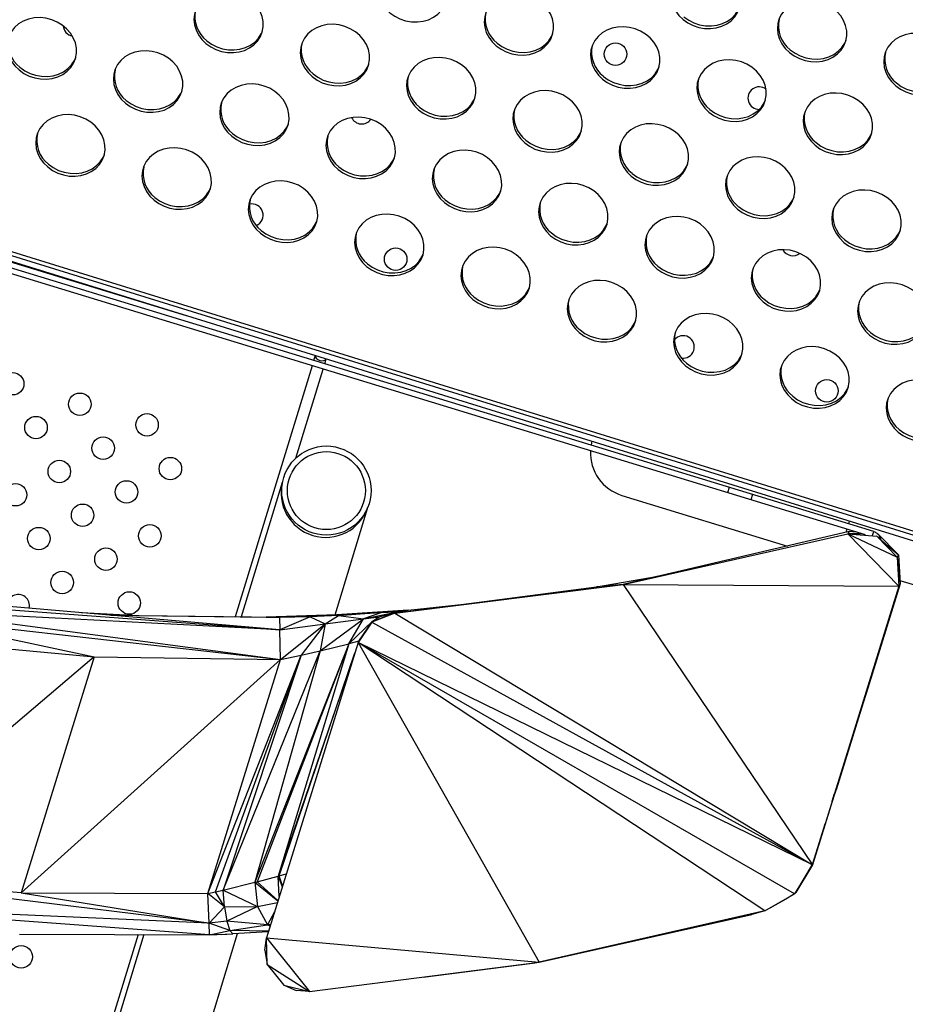
# Model space of a CAD drawing. Extents: x -5083 to 5878, y -1863 to 5941.
# Drawn here: x 1480 to 1795, y -353 to -3 of the extents above; entities that cross this region are included whole.
import ezdxf

# ---------------------------------------------------------------- set-up
doc = ezdxf.new("R2010")
doc.units = 0
doc.linetypes.add('SLD-CONTINUA', pattern=[0])
doc.layers.get('0').update_dxf_attribs({"linetype": 'CONTINUOUS'})

msp = doc.modelspace()

# ---------------------------------------------------------------- linework, layer by layer
at = {"color": 7, "linetype": 'SLD-CONTINUA'}
for p, q in [((860.17, 105.94), (1831.75, -195.33)), ((1832.09, -198.95), (857.85, 103.15)), ((858.45, 105.06), (1832.68, -197.04)), ((1784.09, -185.08), (913.06, 81.18)), ((1781.16, -186.28), (915.59, 78.31)), ((1008.66, 54.05), (1539.5, -108.22)), ((1585.34, -122.44), (1584.81, -124.17)), ((1584.23, -126.08), (1556.91, -215.44)), ((1588.74, -125.37), (1589.26, -123.65)), ((1578.47, -158.94), (1588.15, -127.28)), ((1573.62, -167.62), (1559, -215.46)), ((1573.78, -167.14), (1573.62, -167.62)), ((1573.78, -167.14), (1573.82, -167.15)), ((1732.61, -169.35), (1732.03, -171.26)), ((1694.52, -172.21), (1753.47, -190.23)), ((1740.97, -171.9), (1740.39, -173.81)), ((1592.43, -214.7), (1603.99, -176.9)), ((1603.99, -176.9), (1604.13, -176.41)), ((1604.08, -176.4), (1604.13, -176.41)), ((1775.38, -181.37), (1775.08, -182.33)), ((1775.37, -185.08), (1694.97, -203.98)), ((1774.5, -184.24), (1774.15, -185.37)), ((1775.37, -185.08), (1774.88, -185.87)), ((1777.99, -185.31), (1775.37, -185.08)), ((1783.66, -186.5), (1784.09, -185.08)), ((1694.97, -203.98), (1774.88, -185.87)), ((1774.88, -185.87), (1793.02, -204.54)), ((1774.88, -185.87), (1792.43, -194.2)), ((1774.88, -185.87), (1785.2, -186.76)), ((1779.98, -185.92), (1774.88, -185.87)), ((1785.2, -186.76), (1785.27, -186.65)), ((1792.43, -194.2), (1785.2, -186.76)), ((1785.2, -186.76), (1786.23, -187.64)), ((1785.69, -185.97), (1785.42, -185.94)), ((1785.69, -185.97), (1785.45, -185.96)), ((1785.61, -186.11), (1785.69, -185.97)), ((1792.92, -193.4), (1785.69, -185.97)), ((1785.76, -187.16), (1786.28, -186.89)), ((1786.67, -188.02), (1792.92, -193.4)), ((1792.92, -193.4), (1792.43, -194.2)), ((1792.43, -194.2), (1793.02, -204.54)), ((1792.43, -194.2), (1793.51, -203.75)), ((1792.92, -193.4), (1793.51, -203.75)), ((1685.47, -204.8), (1707.44, -200.91)), ((1707.44, -200.91), (1694.97, -203.98)), ((1707.44, -200.91), (1711.64, -200.07)), ((1793.43, -202.45), (1832.35, -214.34)), ((1613.66, -214.16), (1694.97, -203.98)), ((1613.66, -214.16), (1685.47, -204.8)), ((1694.97, -203.98), (1685.47, -204.8)), ((1694.97, -203.98), (1762.28, -303.65)), ((1694.97, -203.98), (1793.02, -204.54)), ((1793.02, -204.54), (1762.28, -303.65)), ((1793.02, -204.54), (1768.33, -284.25)), ((1793.51, -203.75), (1769.34, -281.01)), ((1793.02, -204.54), (1769.34, -281.01)), ((1793.51, -203.75), (1770.07, -278.68)), ((1793.51, -203.75), (1770.3, -278.3)), ((1793.51, -203.75), (1779.76, -247.94)), ((1781.97, -240.82), (1793.51, -203.75)), ((1793.51, -203.75), (1783.51, -235.88)), ((1784.7, -232.12), (1793.51, -203.75)), ((1784.72, -232.07), (1793.51, -203.75)), ((1793.02, -204.54), (1793.51, -203.75)), ((1572.77, -220.09), (1442.68, -208.87)), ((1442.09, -213.2), (1573.03, -230.58)), ((1572.77, -220.09), (1442.09, -213.2)), ((1442.48, -210.3), (1572.77, -220.09)), ((1618.4, -213.01), (1593.08, -214.68)), ((1593.67, -214.93), (1618.4, -213.01)), ((1602.52, -216.11), (1613.91, -213.74)), ((1613.91, -213.74), (1605.54, -217.34)), ((1608.12, -215.41), (1613.91, -213.74)), ((1618.4, -213.01), (1608.67, -214.07)), ((1613.91, -213.74), (1608.67, -214.07)), ((1613.66, -214.16), (1618.4, -213.01)), ((1613.91, -213.74), (1613.66, -214.16)), ((1613.91, -213.74), (1618.4, -213.01)), ((1618.4, -213.01), (1639.49, -210.79)), ((1441.76, -215.75), (1573.03, -230.58)), ((1441.76, -215.75), (1506.75, -229.68)), ((1520.18, -214.99), (1502.25, -214.01)), ((1512.62, -214.9), (1567.93, -215.57)), ((1572.68, -215.72), (1512.72, -214.91)), ((1593.08, -214.68), (1567.93, -215.57)), ((1567.93, -215.57), (1572.68, -215.72)), ((1593.08, -214.68), (1572.68, -215.72)), ((1583.51, -215.38), (1572.68, -215.72)), ((1572.68, -215.72), (1572.77, -220.09)), ((1583.51, -215.38), (1572.77, -220.09)), ((1593.08, -214.68), (1583.51, -215.38)), ((1593.67, -214.93), (1583.51, -215.38)), ((1583.51, -215.38), (1588.92, -217.92)), ((1587.18, -227.53), (1602.52, -216.11)), ((1588.92, -217.92), (1593.67, -214.93)), ((1588.92, -217.92), (1602.52, -216.11)), ((1593.67, -214.93), (1593.08, -214.68)), ((1608.67, -214.07), (1593.67, -214.93)), ((1593.67, -214.93), (1602.52, -216.11)), ((1597.32, -225.04), (1602.52, -216.11)), ((1605.79, -216.93), (1597.32, -225.04)), ((1600.61, -224.55), (1605.79, -216.93)), ((1600.87, -224.13), (1605.79, -216.93)), ((1608.67, -214.07), (1602.52, -216.11)), ((1602.52, -216.11), (1608.12, -215.41)), ((1613.66, -214.16), (1605.54, -217.34)), ((1605.54, -217.34), (1608.12, -215.41)), ((1605.79, -216.93), (1605.54, -217.34)), ((1605.79, -216.93), (1608.12, -215.41)), ((1613.66, -214.16), (1762.28, -303.65)), ((1572.77, -220.09), (1588.92, -217.92)), ((1573.03, -230.58), (1572.77, -220.09)), ((1573.03, -230.58), (1588.92, -217.92)), ((1588.92, -217.92), (1580.35, -229.06)), ((1588.92, -217.92), (1587.18, -227.53)), ((1605.54, -217.34), (1600.61, -224.55)), ((1605.54, -217.34), (1762.28, -303.65)), ((1440.72, -223.6), (1506.75, -229.68)), ((1600.87, -224.13), (1597.32, -225.04)), ((1600.87, -224.13), (1600.61, -224.55)), ((1552.61, -312.67), (1587.18, -227.53)), ((1597.32, -225.04), (1563.87, -309.92)), ((1587.18, -227.53), (1563.87, -309.92)), ((1597.32, -225.04), (1564.65, -309.72)), ((1600.61, -224.55), (1568.02, -329.67)), ((1597.32, -225.04), (1572.14, -307.71)), ((1580.35, -229.06), (1587.18, -227.53)), ((1587.18, -227.53), (1597.32, -225.04)), ((1755.9, -314.06), (1600.61, -224.55)), ((1762.28, -303.65), (1600.61, -224.55)), ((1745.32, -320.13), (1600.61, -224.55)), ((1600.61, -224.55), (1665.03, -338.39)), ((1506.75, -229.68), (1414.52, -308.1)), ((1506.75, -229.68), (1480.75, -313.68)), ((1573.03, -230.58), (1480.75, -313.68)), ((1506.75, -229.68), (1573.03, -230.58)), ((1547.21, -313.86), (1580.35, -229.06)), ((1547.21, -313.86), (1573.03, -230.58)), ((1549.9, -313.27), (1580.35, -229.06)), ((1580.35, -229.06), (1552.61, -312.67)), ((1599.56, -227.94), (1572.14, -307.71)), ((1572.56, -307.59), (1599.37, -228.55)), ((1573.03, -230.58), (1580.35, -229.06)), ((1783.51, -235.88), (1784.7, -232.12)), ((1784.72, -232.07), (1784.69, -232.13)), ((1784.7, -232.12), (1784.72, -232.07)), ((1783.51, -235.88), (1781.97, -240.82)), ((1781.97, -240.82), (1779.76, -247.94)), ((1770.3, -278.3), (1779.76, -247.94)), ((1779.76, -247.94), (1770.72, -276.98)), ((1771.92, -273.12), (1779.76, -247.94)), ((1770.72, -276.98), (1771.92, -273.12)), ((1769.34, -281.01), (1770.07, -278.68)), ((1770.06, -278.7), (1770.3, -278.3)), ((1770.07, -278.68), (1770.3, -278.3)), ((1770.3, -278.3), (1770.72, -276.98)), ((1769.34, -281.01), (1768.33, -284.25)), ((1768.33, -284.25), (1762.28, -303.65)), ((1768.33, -284.25), (1766.82, -289.1)), ((1762.28, -303.65), (1766.82, -289.1)), ((1766.82, -289.1), (1764.79, -295.61)), ((1762.28, -303.65), (1764.79, -295.61)), ((1762.31, -303.61), (1764.79, -295.61)), ((1762.28, -303.65), (1755.9, -314.06)), ((1756.42, -313.52), (1762.31, -303.61)), ((1762.28, -303.65), (1756.42, -313.52)), ((1762.28, -303.65), (1762.31, -303.61)), ((1480.75, -313.68), (1414.52, -308.1)), ((1547.62, -324.44), (1414.52, -308.1)), ((1564.65, -309.72), (1572.14, -307.71)), ((1572.14, -307.71), (1572.56, -307.59)), ((1572.59, -314.94), (1572.14, -307.71)), ((1572.14, -307.71), (1573.63, -311.58)), ((1572.56, -307.59), (1575.08, -306.89)), ((1573.75, -311.18), (1572.56, -307.59)), ((1552.61, -312.67), (1563.87, -309.92)), ((1563.87, -309.92), (1564.65, -309.72)), ((1563.87, -309.92), (1564.84, -318.55)), ((1563.87, -309.92), (1572.11, -316.48)), ((1564.65, -309.72), (1572.12, -316.43)), ((1480.75, -313.68), (1547.21, -313.86)), ((1480.75, -313.68), (1547.62, -324.44)), ((1547.21, -313.86), (1549.9, -313.27)), ((1547.62, -324.44), (1547.21, -313.86)), ((1553.05, -318.62), (1547.21, -313.86)), ((1549.9, -313.27), (1552.61, -312.67)), ((1553.05, -318.62), (1549.9, -313.27)), ((1552.61, -312.67), (1564.84, -318.55)), ((1553.05, -318.62), (1552.61, -312.67)), ((1745.32, -320.13), (1755.9, -314.06)), ((1755.51, -314.28), (1752.76, -315.98)), ((1755.9, -314.06), (1756.42, -313.52)), ((1547.62, -324.44), (1413.21, -318.6)), ((1547.79, -328.63), (1413.21, -318.6)), ((1547.62, -324.44), (1553.05, -318.62)), ((1553.05, -318.62), (1564.84, -318.55)), ((1553.05, -318.62), (1553.88, -323.72)), ((1564.84, -318.55), (1553.88, -323.72)), ((1564.84, -318.55), (1571.91, -317.13)), ((1564.84, -318.55), (1568.41, -325.09)), ((1752.76, -315.98), (1747.14, -319.09)), ((1570.89, -320.4), (1568.41, -325.09)), ((1745.32, -320.13), (1665.03, -338.39)), ((1665.03, -338.39), (1740.77, -321.33)), ((1745.32, -320.13), (1740.77, -321.33)), ((1553.88, -323.72), (1547.62, -324.44)), ((1554.95, -327.13), (1547.62, -324.44)), ((1547.79, -328.63), (1547.62, -324.44)), ((1568.41, -325.09), (1553.88, -323.72)), ((1553.88, -323.72), (1554.95, -327.13)), ((1554.95, -327.13), (1568.41, -325.09)), ((1569.47, -324.98), (1568.41, -325.09)), ((1569.31, -325.5), (1568.41, -325.09)), ((1522.33, -328.56), (1053.8, -1861.32)), ((1524.42, -328.56), (1068.86, -1818.87)), ((1099.23, -1828.15), (1557.74, -328.19)), ((1480.13, -328.44), (1547.79, -328.63)), ((1547.79, -328.63), (1554.95, -327.13)), ((1547.79, -328.63), (1556.1, -328.29)), ((1551.93, -328.47), (1547.79, -328.63)), ((1551.93, -328.47), (1556.1, -328.29)), ((1568.77, -327.26), (1554.95, -327.13)), ((1554.95, -327.13), (1556.1, -328.29)), ((1568.67, -327.57), (1556.1, -328.29)), ((1567.39, -334.11), (1568.02, -329.84)), ((1568.02, -329.67), (1665.03, -338.39)), ((1568.02, -329.67), (1583.34, -348.83)), ((1568.25, -339.13), (1568.02, -329.67)), ((1567.39, -334.11), (1568.25, -339.13)), ((1568.25, -339.13), (1583.34, -348.83)), ((1568.25, -339.13), (1574.17, -346.53)), ((1583.34, -348.83), (1665.03, -338.39)), ((1623.81, -343.66), (1662.71, -338.74)), ((1662.71, -338.74), (1665.03, -338.39)), ((1574.17, -346.53), (1583.34, -348.83)), ((1574.57, -346.63), (1578.63, -348.38)), ((1583.34, -348.83), (1578.63, -348.38))]:
    msp.add_line(p, q, dxfattribs=at)
at = {"color": 7, "linetype": 'SLD-CONTINUA', "flags": 128}
for points in [[(1611.95, -0.42), (1613.65, -1.64), (1615.53, -2.6), (1617.54, -3.27), (1619.62, -3.64), (1621.71, -3.7), (1623.76, -3.45), (1625.69, -2.89), (1627.47, -2.03), (1629.03, -0.91), (1630.33, 0.44), (1631.34, 2), (1632.02, 3.7), (1632.35, 5.5), (1632.33, 7.35), (1631.96, 9.2), (1631.24, 11), (1630.2, 12.68), (1628.87, 14.21), (1627.29, 15.54), (1625.49, 16.63), (1623.54, 17.45), (1621.49, 17.98), (1619.39, 18.19), (1617.32, 18.1), (1615.32, 17.69), (1613.45, 16.98), (1611.78, 15.98), (1610.34, 14.74), (1609.19, 13.28), (1608.34, 11.65), (1607.83, 9.89), (1607.67, 8.06), (1607.87, 6.2), (1608.42, 4.37), (1609.3, 2.62), (1610.49, 1.01), (1611.95, -0.42)], [(1716.26, -2.79), (1717.96, -4), (1719.84, -4.96), (1721.85, -5.64), (1723.93, -6.01), (1726.02, -6.07), (1728.07, -5.82), (1730, -5.25), (1731.78, -4.4), (1733.34, -3.28), (1734.64, -1.92), (1735.64, -0.37), (1736.32, 1.33), (1736.66, 3.13), (1736.64, 4.99), (1736.27, 6.84), (1735.55, 8.63), (1734.51, 10.32), (1733.18, 11.85), (1731.59, 13.18), (1729.8, 14.26), (1727.85, 15.08), (1725.79, 15.61), (1723.7, 15.83), (1721.62, 15.73), (1719.62, 15.32), (1717.76, 14.61), (1716.09, 13.62), (1714.65, 12.38), (1713.49, 10.92), (1712.65, 9.28), (1712.14, 7.53), (1711.98, 5.69), (1712.18, 3.83), (1712.73, 2), (1713.61, 0.26), (1714.8, -1.36), (1716.26, -2.79)], [(1546.48, -11.35), (1548.18, -12.57), (1550.06, -13.53), (1552.07, -14.2), (1554.15, -14.57), (1556.24, -14.63), (1558.29, -14.38), (1560.22, -13.82), (1562, -12.96), (1563.56, -11.84), (1564.86, -10.49), (1565.87, -8.93), (1566.54, -7.23), (1566.88, -5.43), (1566.86, -3.58), (1566.49, -1.73), (1565.77, 0.07), (1564.73, 1.75), (1563.4, 3.28), (1561.81, 4.61), (1560.02, 5.7), (1558.07, 6.52), (1556.01, 7.05), (1553.92, 7.26), (1551.84, 7.17), (1549.85, 6.76), (1547.98, 6.05), (1546.31, 5.05), (1544.87, 3.81), (1543.72, 2.35), (1542.87, 0.72), (1542.36, -1.04), (1542.2, -2.87), (1542.4, -4.73), (1542.95, -6.56), (1543.83, -8.31), (1545.02, -9.92), (1546.48, -11.35)], [(1649.78, -12.22), (1651.48, -13.43), (1653.36, -14.39), (1655.37, -15.07), (1657.45, -15.44), (1659.54, -15.5), (1661.58, -15.25), (1663.52, -14.68), (1665.3, -13.83), (1666.86, -12.71), (1668.16, -11.35), (1669.16, -9.8), (1669.84, -8.1), (1670.18, -6.3), (1670.16, -4.44), (1669.79, -2.59), (1669.07, -0.8), (1668.03, 0.89), (1666.7, 2.42), (1665.11, 3.74), (1663.32, 4.83), (1661.37, 5.65), (1659.31, 6.18), (1657.22, 6.4), (1655.14, 6.3), (1653.14, 5.89), (1651.28, 5.18), (1649.61, 4.19), (1648.17, 2.95), (1647.01, 1.49), (1646.17, -0.15), (1645.66, -1.9), (1645.5, -3.74), (1645.7, -5.6), (1646.24, -7.43), (1647.13, -9.17), (1648.32, -10.79), (1649.78, -12.22)], [(1754.09, -14.59), (1755.78, -15.8), (1757.66, -16.76), (1759.67, -17.43), (1761.75, -17.81), (1763.85, -17.87), (1765.89, -17.61), (1767.83, -17.05), (1769.6, -16.2), (1771.16, -15.08), (1772.47, -13.72), (1773.47, -12.17), (1774.15, -10.47), (1774.49, -8.66), (1774.47, -6.81), (1774.09, -4.96), (1773.38, -3.17), (1772.34, -1.48), (1771.01, 0.05), (1769.42, 1.38), (1767.63, 2.47), (1765.67, 3.29), (1763.62, 3.81), (1761.53, 4.03), (1759.45, 3.93), (1757.45, 3.52), (1755.59, 2.81), (1753.92, 1.82), (1752.48, 0.58), (1751.32, -0.88), (1750.48, -2.51), (1749.97, -4.27), (1749.81, -6.11), (1750.01, -7.97), (1750.55, -9.79), (1751.43, -11.54), (1752.62, -13.15), (1754.09, -14.59)], [(1716.56, -1.83), (1718.26, -3.04), (1720.14, -4), (1722.15, -4.68), (1724.23, -5.05), (1726.32, -5.11), (1728.37, -4.85), (1730.3, -4.29), (1732.08, -3.44), (1733.64, -2.32), (1734.94, -0.96), (1735.95, 0.59), (1736.4, 1.62)], [(1480, -20.78), (1481.7, -22), (1483.58, -22.96), (1485.59, -23.63), (1487.67, -24), (1489.76, -24.06), (1491.81, -23.81), (1493.74, -23.25), (1495.52, -22.39), (1497.08, -21.27), (1498.38, -19.92), (1499.38, -18.37), (1500.06, -16.66), (1500.4, -14.86), (1500.38, -13.01), (1500.01, -11.16), (1499.29, -9.36), (1498.25, -7.68), (1496.92, -6.15), (1495.33, -4.82), (1493.54, -3.73), (1491.59, -2.91), (1489.53, -2.38), (1487.44, -2.17), (1485.36, -2.26), (1483.37, -2.67), (1481.5, -3.38), (1479.83, -4.38), (1478.39, -5.62), (1477.24, -7.08), (1476.39, -8.71), (1475.88, -10.47), (1475.72, -12.3), (1475.92, -14.16), (1476.47, -15.99), (1477.35, -17.74), (1478.54, -19.35), (1480, -20.78)], [(1546.78, -10.39), (1548.48, -11.61), (1550.36, -12.56), (1552.37, -13.24), (1554.45, -13.61), (1556.54, -13.67), (1558.59, -13.42), (1560.53, -12.85), (1562.3, -12), (1563.86, -10.88), (1565.16, -9.52), (1566.17, -7.97), (1566.62, -6.95)], [(1584.31, -23.15), (1586, -24.36), (1587.88, -25.32), (1589.89, -26), (1591.98, -26.37), (1594.07, -26.43), (1596.11, -26.18), (1598.05, -25.61), (1599.83, -24.76), (1601.39, -23.64), (1602.69, -22.28), (1603.69, -20.73), (1604.37, -19.03), (1604.71, -17.23), (1604.69, -15.37), (1604.31, -13.52), (1603.6, -11.73), (1602.56, -10.04), (1601.23, -8.51), (1599.64, -7.19), (1597.85, -6.1), (1595.9, -5.28), (1593.84, -4.75), (1591.75, -4.53), (1589.67, -4.63), (1587.67, -5.04), (1585.81, -5.75), (1584.14, -6.74), (1582.7, -7.98), (1581.54, -9.44), (1580.7, -11.08), (1580.19, -12.83), (1580.03, -14.67), (1580.23, -16.53), (1580.77, -18.36), (1581.65, -20.1), (1582.84, -21.72), (1584.31, -23.15)], [(1687.61, -24.02), (1689.3, -25.23), (1691.18, -26.19), (1693.19, -26.87), (1695.27, -27.24), (1697.37, -27.3), (1699.41, -27.04), (1701.35, -26.48), (1703.12, -25.63), (1704.68, -24.51), (1705.99, -23.15), (1706.99, -21.6), (1707.67, -19.9), (1708.01, -18.09), (1707.99, -16.24), (1707.61, -14.39), (1706.9, -12.6), (1705.86, -10.91), (1704.53, -9.38), (1702.94, -8.05), (1701.15, -6.96), (1699.19, -6.14), (1697.14, -5.62), (1695.05, -5.4), (1692.97, -5.5), (1690.97, -5.91), (1689.11, -6.62), (1687.44, -7.61), (1686, -8.85), (1684.84, -10.31), (1684, -11.94), (1683.49, -13.7), (1683.33, -15.54), (1683.53, -17.4), (1684.07, -19.22), (1684.95, -20.97), (1686.14, -22.58), (1687.61, -24.02)], [(1650.08, -11.26), (1651.78, -12.47), (1653.66, -13.43), (1655.67, -14.11), (1657.75, -14.48), (1659.84, -14.54), (1661.89, -14.28), (1663.82, -13.72), (1665.6, -12.87), (1667.16, -11.75), (1668.46, -10.39), (1669.47, -8.84), (1669.92, -7.81)], [(1754.39, -13.63), (1756.09, -14.84), (1757.97, -15.8), (1759.98, -16.47), (1762.06, -16.85), (1764.15, -16.91), (1766.19, -16.65), (1768.13, -16.09), (1769.91, -15.23), (1771.47, -14.11), (1772.77, -12.76), (1773.77, -11.21), (1774.23, -10.18)], [(1791.91, -26.39), (1793.61, -27.6), (1795.49, -28.56), (1797.5, -29.23), (1799.58, -29.61), (1801.67, -29.66), (1803.72, -29.41), (1805.66, -28.85), (1807.43, -27.99), (1808.99, -26.87), (1810.29, -25.52), (1811.3, -23.97), (1811.98, -22.26), (1812.31, -20.46), (1812.29, -18.61), (1811.92, -16.76), (1811.2, -14.96), (1810.17, -13.28), (1808.83, -11.75), (1807.25, -10.42), (1805.45, -9.33), (1803.5, -8.51), (1801.45, -7.98), (1799.35, -7.77), (1797.28, -7.86), (1795.28, -8.28), (1793.42, -8.99), (1791.74, -9.98), (1790.31, -11.22), (1789.15, -12.68), (1788.3, -14.31), (1787.79, -16.07), (1787.64, -17.9), (1787.83, -19.76), (1788.38, -21.59), (1789.26, -23.34), (1790.45, -24.95), (1791.91, -26.39)], [(1517.83, -32.58), (1519.52, -33.79), (1521.4, -34.75), (1523.41, -35.43), (1525.49, -35.8), (1527.59, -35.86), (1529.63, -35.61), (1531.57, -35.04), (1533.34, -34.19), (1534.9, -33.07), (1536.21, -31.71), (1537.21, -30.16), (1537.89, -28.46), (1538.23, -26.66), (1538.21, -24.8), (1537.83, -22.95), (1537.12, -21.16), (1536.08, -19.47), (1534.75, -17.94), (1533.16, -16.62), (1531.37, -15.53), (1529.41, -14.71), (1527.36, -14.18), (1525.27, -13.96), (1523.19, -14.06), (1521.19, -14.47), (1519.33, -15.18), (1517.66, -16.17), (1516.22, -17.42), (1515.06, -18.87), (1514.22, -20.51), (1513.71, -22.26), (1513.55, -24.1), (1513.75, -25.96), (1514.29, -27.79), (1515.17, -29.53), (1516.36, -31.15), (1517.83, -32.58)], [(1480.3, -19.82), (1482, -21.04), (1483.88, -21.99), (1485.89, -22.67), (1487.97, -23.04), (1490.06, -23.1), (1492.11, -22.85), (1494.04, -22.28), (1495.82, -21.43), (1497.38, -20.31), (1498.68, -18.95), (1499.69, -17.4), (1500.14, -16.38)], [(1622.14, -34.95), (1623.83, -36.16), (1625.71, -37.12), (1627.72, -37.8), (1629.8, -38.17), (1631.9, -38.23), (1633.94, -37.97), (1635.88, -37.41), (1637.65, -36.56), (1639.21, -35.44), (1640.51, -34.08), (1641.52, -32.53), (1642.2, -30.83), (1642.53, -29.02), (1642.52, -27.17), (1642.14, -25.32), (1641.43, -23.53), (1640.39, -21.84), (1639.06, -20.31), (1637.47, -18.98), (1635.67, -17.89), (1633.72, -17.07), (1631.67, -16.55), (1629.57, -16.33), (1627.5, -16.43), (1625.5, -16.84), (1623.64, -17.55), (1621.96, -18.54), (1620.53, -19.78), (1619.37, -21.24), (1618.52, -22.87), (1618.02, -24.63), (1617.86, -26.47), (1618.05, -28.33), (1618.6, -30.15), (1619.48, -31.9), (1620.67, -33.51), (1622.14, -34.95)], [(1725.43, -35.82), (1727.13, -37.03), (1729.01, -37.99), (1731.02, -38.66), (1733.1, -39.04), (1735.19, -39.09), (1737.24, -38.84), (1739.18, -38.28), (1740.95, -37.42), (1742.51, -36.3), (1743.81, -34.95), (1744.82, -33.4), (1745.5, -31.69), (1745.83, -29.89), (1745.81, -28.04), (1745.44, -26.19), (1744.72, -24.39), (1743.69, -22.71), (1742.35, -21.18), (1740.77, -19.85), (1738.97, -18.76), (1737.02, -17.94), (1734.97, -17.41), (1732.87, -17.2), (1730.8, -17.29), (1728.8, -17.71), (1726.94, -18.42), (1725.26, -19.41), (1723.83, -20.65), (1722.67, -22.11), (1721.82, -23.74), (1721.31, -25.5), (1721.16, -27.33), (1721.35, -29.19), (1721.9, -31.02), (1722.78, -32.77), (1723.97, -34.38), (1725.43, -35.82)], [(1584.61, -22.19), (1586.31, -23.4), (1588.19, -24.36), (1590.2, -25.04), (1592.28, -25.41), (1594.37, -25.47), (1596.41, -25.21), (1598.35, -24.65), (1600.13, -23.8), (1601.69, -22.68), (1602.99, -21.32), (1603.99, -19.77), (1604.45, -18.74)], [(1687.91, -23.06), (1689.6, -24.27), (1691.48, -25.23), (1693.49, -25.9), (1695.58, -26.28), (1697.67, -26.34), (1699.71, -26.08), (1701.65, -25.52), (1703.43, -24.66), (1704.99, -23.54), (1706.29, -22.19), (1707.29, -20.64), (1707.75, -19.61)], [(1792.22, -25.42), (1793.91, -26.64), (1795.79, -27.6), (1797.8, -28.27), (1799.88, -28.64), (1801.98, -28.7), (1804.02, -28.45), (1805.96, -27.89), (1807.73, -27.03), (1809.29, -25.91), (1810.6, -24.56), (1811.6, -23), (1812.06, -21.98)], [(1555.65, -44.38), (1557.35, -45.59), (1559.23, -46.55), (1561.24, -47.23), (1563.32, -47.6), (1565.42, -47.66), (1567.46, -47.4), (1569.4, -46.84), (1571.17, -45.99), (1572.73, -44.87), (1574.03, -43.51), (1575.04, -41.96), (1575.72, -40.26), (1576.05, -38.45), (1576.03, -36.6), (1575.66, -34.75), (1574.95, -32.96), (1573.91, -31.27), (1572.57, -29.74), (1570.99, -28.41), (1569.19, -27.32), (1567.24, -26.5), (1565.19, -25.98), (1563.09, -25.76), (1561.02, -25.86), (1559.02, -26.27), (1557.16, -26.98), (1555.48, -27.97), (1554.05, -29.21), (1552.89, -30.67), (1552.04, -32.3), (1551.53, -34.06), (1551.38, -35.9), (1551.57, -37.76), (1552.12, -39.58), (1553, -41.33), (1554.19, -42.94), (1555.65, -44.38)], [(1518.13, -31.62), (1519.83, -32.83), (1521.71, -33.79), (1523.72, -34.47), (1525.8, -34.84), (1527.89, -34.9), (1529.93, -34.64), (1531.87, -34.08), (1533.65, -33.23), (1535.21, -32.11), (1536.51, -30.75), (1537.51, -29.2), (1537.97, -28.17)], [(1622.44, -33.99), (1624.13, -35.2), (1626.01, -36.16), (1628.02, -36.83), (1630.1, -37.21), (1632.2, -37.27), (1634.24, -37.01), (1636.18, -36.45), (1637.95, -35.59), (1639.51, -34.47), (1640.82, -33.12), (1641.82, -31.57), (1642.28, -30.54)], [(1659.96, -46.75), (1661.66, -47.96), (1663.54, -48.92), (1665.55, -49.59), (1667.63, -49.97), (1669.72, -50.02), (1671.77, -49.77), (1673.71, -49.21), (1675.48, -48.35), (1677.04, -47.23), (1678.34, -45.88), (1679.35, -44.33), (1680.03, -42.62), (1680.36, -40.82), (1680.34, -38.97), (1679.97, -37.12), (1679.25, -35.32), (1678.21, -33.64), (1676.88, -32.11), (1675.3, -30.78), (1673.5, -29.69), (1671.55, -28.87), (1669.5, -28.34), (1667.4, -28.13), (1665.33, -28.22), (1663.33, -28.64), (1661.46, -29.35), (1659.79, -30.34), (1658.36, -31.58), (1657.2, -33.04), (1656.35, -34.67), (1655.84, -36.43), (1655.68, -38.26), (1655.88, -40.12), (1656.43, -41.95), (1657.31, -43.7), (1658.5, -45.31), (1659.96, -46.75)], [(1725.74, -34.85), (1727.43, -36.07), (1729.31, -37.03), (1731.32, -37.7), (1733.4, -38.07), (1735.5, -38.13), (1737.54, -37.88), (1739.48, -37.32), (1741.25, -36.46), (1742.81, -35.34), (1744.11, -33.99), (1745.12, -32.43), (1745.58, -31.41)], [(1763.26, -47.61), (1764.96, -48.83), (1766.84, -49.78), (1768.85, -50.46), (1770.93, -50.83), (1773.02, -50.89), (1775.07, -50.64), (1777, -50.07), (1778.78, -49.22), (1780.34, -48.1), (1781.64, -46.74), (1782.65, -45.19), (1783.33, -43.49), (1783.66, -41.69), (1783.64, -39.83), (1783.27, -37.98), (1782.55, -36.19), (1781.51, -34.5), (1780.18, -32.98), (1778.59, -31.65), (1776.8, -30.56), (1774.85, -29.74), (1772.8, -29.21), (1770.7, -28.99), (1768.62, -29.09), (1766.63, -29.5), (1764.76, -30.21), (1763.09, -31.2), (1761.65, -32.45), (1760.5, -33.9), (1759.65, -35.54), (1759.14, -37.3), (1758.98, -39.13), (1759.18, -40.99), (1759.73, -42.82), (1760.61, -44.56), (1761.8, -46.18), (1763.26, -47.61)], [(1490.18, -55.31), (1491.88, -56.52), (1493.76, -57.48), (1495.77, -58.16), (1497.85, -58.53), (1499.94, -58.59), (1501.99, -58.33), (1503.93, -57.77), (1505.7, -56.92), (1507.26, -55.8), (1508.56, -54.44), (1509.57, -52.89), (1510.25, -51.19), (1510.58, -49.38), (1510.56, -47.53), (1510.19, -45.68), (1509.47, -43.89), (1508.43, -42.2), (1507.1, -40.67), (1505.52, -39.34), (1503.72, -38.25), (1501.77, -37.43), (1499.72, -36.91), (1497.62, -36.69), (1495.55, -36.79), (1493.55, -37.2), (1491.69, -37.91), (1490.01, -38.9), (1488.58, -40.14), (1487.42, -41.6), (1486.57, -43.23), (1486.06, -44.99), (1485.9, -46.83), (1486.1, -48.69), (1486.65, -50.51), (1487.53, -52.26), (1488.72, -53.87), (1490.18, -55.31)], [(1593.48, -56.18), (1595.18, -57.39), (1597.06, -58.35), (1599.07, -59.02), (1601.15, -59.4), (1603.24, -59.46), (1605.29, -59.2), (1607.22, -58.64), (1609, -57.78), (1610.56, -56.66), (1611.86, -55.31), (1612.87, -53.76), (1613.55, -52.06), (1613.88, -50.25), (1613.86, -48.4), (1613.49, -46.55), (1612.77, -44.75), (1611.73, -43.07), (1610.4, -41.54), (1608.82, -40.21), (1607.02, -39.12), (1605.07, -38.3), (1603.02, -37.77), (1600.92, -37.56), (1598.85, -37.66), (1596.85, -38.07), (1594.98, -38.78), (1593.31, -39.77), (1591.87, -41.01), (1590.72, -42.47), (1589.87, -44.1), (1589.36, -45.86), (1589.2, -47.69), (1589.4, -49.55), (1589.95, -51.38), (1590.83, -53.13), (1592.02, -54.74), (1593.48, -56.18)], [(1555.96, -43.42), (1557.65, -44.63), (1559.53, -45.59), (1561.54, -46.26), (1563.62, -46.64), (1565.72, -46.7), (1567.76, -46.44), (1569.7, -45.88), (1571.47, -45.02), (1573.03, -43.9), (1574.34, -42.55), (1575.34, -41), (1575.8, -39.97)], [(1697.79, -58.54), (1699.49, -59.76), (1701.37, -60.71), (1703.38, -61.39), (1705.46, -61.76), (1707.55, -61.82), (1709.6, -61.57), (1711.53, -61), (1713.31, -60.15), (1714.87, -59.03), (1716.17, -57.67), (1717.17, -56.12), (1717.85, -54.42), (1718.19, -52.62), (1718.17, -50.76), (1717.8, -48.91), (1717.08, -47.12), (1716.04, -45.43), (1714.71, -43.91), (1713.12, -42.58), (1711.33, -41.49), (1709.38, -40.67), (1707.32, -40.14), (1705.23, -39.92), (1703.15, -40.02), (1701.15, -40.43), (1699.29, -41.14), (1697.62, -42.13), (1696.18, -43.38), (1695.02, -44.83), (1694.18, -46.47), (1693.67, -48.23), (1693.51, -50.06), (1693.71, -51.92), (1694.26, -53.75), (1695.14, -55.49), (1696.33, -57.11), (1697.79, -58.54)], [(1660.26, -45.78), (1661.96, -47), (1663.84, -47.96), (1665.85, -48.63), (1667.93, -49), (1670.02, -49.06), (1672.07, -48.81), (1674.01, -48.25), (1675.78, -47.39), (1677.34, -46.27), (1678.64, -44.92), (1679.65, -43.36), (1680.11, -42.34)], [(1763.56, -46.65), (1765.26, -47.86), (1767.14, -48.82), (1769.15, -49.5), (1771.23, -49.87), (1773.32, -49.93), (1775.37, -49.68), (1777.31, -49.11), (1779.08, -48.26), (1780.64, -47.14), (1781.94, -45.78), (1782.95, -44.23), (1783.4, -43.2)], [(1528.01, -67.11), (1529.71, -68.32), (1531.59, -69.28), (1533.6, -69.95), (1535.68, -70.33), (1537.77, -70.39), (1539.82, -70.13), (1541.75, -69.57), (1543.53, -68.71), (1545.09, -67.59), (1546.39, -66.24), (1547.4, -64.69), (1548.08, -62.99), (1548.41, -61.18), (1548.39, -59.33), (1548.02, -57.48), (1547.3, -55.68), (1546.26, -54), (1544.93, -52.47), (1543.34, -51.14), (1541.55, -50.05), (1539.6, -49.23), (1537.54, -48.7), (1535.45, -48.49), (1533.37, -48.59), (1531.38, -49), (1529.51, -49.71), (1527.84, -50.7), (1526.4, -51.94), (1525.25, -53.4), (1524.4, -55.03), (1523.89, -56.79), (1523.73, -58.62), (1523.93, -60.48), (1524.48, -62.31), (1525.36, -64.06), (1526.55, -65.67), (1528.01, -67.11)], [(1490.49, -54.35), (1492.18, -55.56), (1494.06, -56.52), (1496.07, -57.19), (1498.15, -57.57), (1500.25, -57.63), (1502.29, -57.37), (1504.23, -56.81), (1506, -55.95), (1507.56, -54.83), (1508.86, -53.48), (1509.87, -51.93), (1510.33, -50.9)], [(1593.78, -55.21), (1595.48, -56.43), (1597.36, -57.39), (1599.37, -58.06), (1601.45, -58.43), (1603.54, -58.49), (1605.59, -58.24), (1607.53, -57.68), (1609.3, -56.82), (1610.86, -55.7), (1612.16, -54.35), (1613.17, -52.79), (1613.62, -51.77)], [(1631.31, -67.97), (1633.01, -69.19), (1634.89, -70.14), (1636.9, -70.82), (1638.98, -71.19), (1641.07, -71.25), (1643.11, -71), (1645.05, -70.43), (1646.83, -69.58), (1648.39, -68.46), (1649.69, -67.1), (1650.69, -65.55), (1651.37, -63.85), (1651.71, -62.05), (1651.69, -60.2), (1651.32, -58.34), (1650.6, -56.55), (1649.56, -54.86), (1648.23, -53.34), (1646.64, -52.01), (1644.85, -50.92), (1642.9, -50.1), (1640.84, -49.57), (1638.75, -49.35), (1636.67, -49.45), (1634.67, -49.86), (1632.81, -50.57), (1631.14, -51.56), (1629.7, -52.81), (1628.54, -54.27), (1627.7, -55.9), (1627.19, -57.66), (1627.03, -59.49), (1627.23, -61.35), (1627.77, -63.18), (1628.66, -64.93), (1629.85, -66.54), (1631.31, -67.97)], [(1735.62, -70.34), (1737.31, -71.55), (1739.19, -72.51), (1741.2, -73.19), (1743.28, -73.56), (1745.38, -73.62), (1747.42, -73.36), (1749.36, -72.8), (1751.13, -71.95), (1752.69, -70.83), (1754, -69.47), (1755, -67.92), (1755.68, -66.22), (1756.02, -64.42), (1756, -62.56), (1755.62, -60.71), (1754.91, -58.92), (1753.87, -57.23), (1752.54, -55.7), (1750.95, -54.37), (1749.16, -53.28), (1747.2, -52.46), (1745.15, -51.94), (1743.06, -51.72), (1740.98, -51.82), (1738.98, -52.23), (1737.12, -52.94), (1735.45, -53.93), (1734.01, -55.17), (1732.85, -56.63), (1732.01, -58.26), (1731.5, -60.02), (1731.34, -61.86), (1731.54, -63.72), (1732.08, -65.55), (1732.96, -67.29), (1734.15, -68.91), (1735.62, -70.34)], [(1698.09, -57.58), (1699.79, -58.79), (1701.67, -59.75), (1703.68, -60.43), (1705.76, -60.8), (1707.85, -60.86), (1709.9, -60.61), (1711.83, -60.04), (1713.61, -59.19), (1715.17, -58.07), (1716.47, -56.71), (1717.48, -55.16), (1717.93, -54.13)], [(1528.31, -66.14), (1530.01, -67.36), (1531.89, -68.32), (1533.9, -68.99), (1535.98, -69.36), (1538.07, -69.42), (1540.12, -69.17), (1542.06, -68.61), (1543.83, -67.75), (1545.39, -66.63), (1546.69, -65.28), (1547.7, -63.72), (1548.15, -62.7)], [(1565.84, -78.9), (1567.53, -80.12), (1569.41, -81.07), (1571.42, -81.75), (1573.51, -82.12), (1575.6, -82.18), (1577.64, -81.93), (1579.58, -81.36), (1581.36, -80.51), (1582.92, -79.39), (1584.22, -78.03), (1585.22, -76.48), (1585.9, -74.78), (1586.24, -72.98), (1586.22, -71.13), (1585.84, -69.27), (1585.13, -67.48), (1584.09, -65.79), (1582.76, -64.27), (1581.17, -62.94), (1579.38, -61.85), (1577.43, -61.03), (1575.37, -60.5), (1573.28, -60.28), (1571.2, -60.38), (1569.2, -60.79), (1567.34, -61.5), (1565.67, -62.49), (1564.23, -63.74), (1563.07, -65.2), (1562.23, -66.83), (1561.72, -68.59), (1561.56, -70.42), (1561.76, -72.28), (1562.3, -74.11), (1563.18, -75.86), (1564.37, -77.47), (1565.84, -78.9)], [(1669.14, -79.77), (1670.83, -80.98), (1672.71, -81.94), (1674.72, -82.62), (1676.8, -82.99), (1678.9, -83.05), (1680.94, -82.79), (1682.88, -82.23), (1684.65, -81.38), (1686.21, -80.26), (1687.52, -78.9), (1688.52, -77.35), (1689.2, -75.65), (1689.54, -73.85), (1689.52, -71.99), (1689.14, -70.14), (1688.43, -68.35), (1687.39, -66.66), (1686.06, -65.13), (1684.47, -63.8), (1682.68, -62.71), (1680.72, -61.89), (1678.67, -61.37), (1676.58, -61.15), (1674.5, -61.25), (1672.5, -61.66), (1670.64, -62.37), (1668.97, -63.36), (1667.53, -64.6), (1666.37, -66.06), (1665.53, -67.69), (1665.02, -69.45), (1664.86, -71.29), (1665.06, -73.15), (1665.6, -74.98), (1666.48, -76.72), (1667.67, -78.34), (1669.14, -79.77)], [(1631.61, -67.01), (1633.31, -68.22), (1635.19, -69.18), (1637.2, -69.86), (1639.28, -70.23), (1641.37, -70.29), (1643.42, -70.04), (1645.35, -69.47), (1647.13, -68.62), (1648.69, -67.5), (1649.99, -66.14), (1651, -64.59), (1651.45, -63.56)], [(1735.92, -69.38), (1737.62, -70.59), (1739.5, -71.55), (1741.51, -72.22), (1743.59, -72.6), (1745.68, -72.66), (1747.72, -72.4), (1749.66, -71.84), (1751.44, -70.99), (1753, -69.87), (1754.3, -68.51), (1755.3, -66.96), (1755.76, -65.93)], [(1773.44, -82.14), (1775.14, -83.35), (1777.02, -84.31), (1779.03, -84.98), (1781.11, -85.36), (1783.21, -85.42), (1785.25, -85.16), (1787.19, -84.6), (1788.96, -83.75), (1790.52, -82.62), (1791.82, -81.27), (1792.83, -79.72), (1793.51, -78.02), (1793.84, -76.21), (1793.82, -74.36), (1793.45, -72.51), (1792.73, -70.72), (1791.7, -69.03), (1790.36, -67.5), (1788.78, -66.17), (1786.98, -65.08), (1785.03, -64.26), (1782.98, -63.74), (1780.88, -63.52), (1778.81, -63.62), (1776.81, -64.03), (1774.95, -64.74), (1773.27, -65.73), (1771.84, -66.97), (1770.68, -68.43), (1769.83, -70.06), (1769.32, -71.82), (1769.17, -73.66), (1769.36, -75.51), (1769.91, -77.34), (1770.79, -79.09), (1771.98, -80.7), (1773.44, -82.14)], [(1603.67, -90.7), (1605.36, -91.91), (1607.24, -92.87), (1609.25, -93.55), (1611.33, -93.92), (1613.43, -93.98), (1615.47, -93.72), (1617.41, -93.16), (1619.18, -92.31), (1620.74, -91.19), (1622.04, -89.83), (1623.05, -88.28), (1623.73, -86.58), (1624.06, -84.78), (1624.05, -82.92), (1623.67, -81.07), (1622.96, -79.28), (1621.92, -77.59), (1620.59, -76.06), (1619, -74.73), (1617.2, -73.64), (1615.25, -72.82), (1613.2, -72.3), (1611.1, -72.08), (1609.03, -72.18), (1607.03, -72.59), (1605.17, -73.3), (1603.49, -74.29), (1602.06, -75.53), (1600.9, -76.99), (1600.05, -78.62), (1599.55, -80.38), (1599.39, -82.22), (1599.58, -84.08), (1600.13, -85.91), (1601.01, -87.65), (1602.2, -89.27), (1603.67, -90.7)], [(1706.96, -91.57), (1708.66, -92.78), (1710.54, -93.74), (1712.55, -94.41), (1714.63, -94.79), (1716.72, -94.85), (1718.77, -94.59), (1720.71, -94.03), (1722.48, -93.18), (1724.04, -92.05), (1725.34, -90.7), (1726.35, -89.15), (1727.03, -87.45), (1727.36, -85.64), (1727.34, -83.79), (1726.97, -81.94), (1726.25, -80.15), (1725.22, -78.46), (1723.88, -76.93), (1722.3, -75.6), (1720.5, -74.51), (1718.55, -73.69), (1716.5, -73.17), (1714.4, -72.95), (1712.33, -73.05), (1710.33, -73.46), (1708.47, -74.17), (1706.79, -75.16), (1705.36, -76.4), (1704.2, -77.86), (1703.35, -79.49), (1702.84, -81.25), (1702.69, -83.09), (1702.88, -84.94), (1703.43, -86.77), (1704.31, -88.52), (1705.5, -90.13), (1706.96, -91.57)], [(1566.14, -77.94), (1567.84, -79.15), (1569.72, -80.11), (1571.73, -80.79), (1573.81, -81.16), (1575.9, -81.22), (1577.94, -80.97), (1579.88, -80.4), (1581.66, -79.55), (1583.22, -78.43), (1584.52, -77.07), (1585.52, -75.52), (1585.98, -74.49)], [(1669.44, -78.81), (1671.13, -80.02), (1673.01, -80.98), (1675.02, -81.66), (1677.11, -82.03), (1679.2, -82.09), (1681.24, -81.83), (1683.18, -81.27), (1684.96, -80.42), (1686.52, -79.3), (1687.82, -77.94), (1688.82, -76.39), (1689.28, -75.36)], [(1773.75, -81.18), (1775.44, -82.39), (1777.32, -83.35), (1779.33, -84.02), (1781.41, -84.4), (1783.51, -84.45), (1785.55, -84.2), (1787.49, -83.64), (1789.26, -82.78), (1790.82, -81.66), (1792.13, -80.31), (1793.13, -78.76), (1793.59, -77.73)], [(1641.49, -102.5), (1643.19, -103.71), (1645.07, -104.67), (1647.08, -105.34), (1649.16, -105.72), (1651.25, -105.78), (1653.3, -105.52), (1655.24, -104.96), (1657.01, -104.11), (1658.57, -102.98), (1659.87, -101.63), (1660.88, -100.08), (1661.56, -98.38), (1661.89, -96.57), (1661.87, -94.72), (1661.5, -92.87), (1660.78, -91.08), (1659.74, -89.39), (1658.41, -87.86), (1656.83, -86.53), (1655.03, -85.44), (1653.08, -84.62), (1651.03, -84.1), (1648.93, -83.88), (1646.86, -83.98), (1644.86, -84.39), (1642.99, -85.1), (1641.32, -86.09), (1639.89, -87.33), (1638.73, -88.79), (1637.88, -90.42), (1637.37, -92.18), (1637.21, -94.02), (1637.41, -95.87), (1637.96, -97.7), (1638.84, -99.45), (1640.03, -101.06), (1641.49, -102.5)], [(1603.97, -89.74), (1605.66, -90.95), (1607.54, -91.91), (1609.55, -92.59), (1611.63, -92.96), (1613.73, -93.02), (1615.77, -92.76), (1617.71, -92.2), (1619.48, -91.35), (1621.04, -90.23), (1622.35, -88.87), (1623.35, -87.32), (1623.81, -86.29)], [(1707.27, -90.61), (1708.96, -91.82), (1710.84, -92.78), (1712.85, -93.45), (1714.93, -93.83), (1717.03, -93.88), (1719.07, -93.63), (1721.01, -93.07), (1722.78, -92.21), (1724.34, -91.09), (1725.64, -89.74), (1726.65, -88.19), (1727.11, -87.16)], [(1744.79, -103.36), (1746.49, -104.58), (1748.37, -105.54), (1750.38, -106.21), (1752.46, -106.58), (1754.55, -106.64), (1756.6, -106.39), (1758.53, -105.83), (1760.31, -104.97), (1761.87, -103.85), (1763.17, -102.5), (1764.18, -100.95), (1764.86, -99.24), (1765.19, -97.44), (1765.17, -95.59), (1764.8, -93.74), (1764.08, -91.94), (1763.04, -90.26), (1761.71, -88.73), (1760.12, -87.4), (1758.33, -86.31), (1756.38, -85.49), (1754.33, -84.96), (1752.23, -84.75), (1750.15, -84.84), (1748.16, -85.25), (1746.29, -85.97), (1744.62, -86.96), (1743.18, -88.2), (1742.03, -89.66), (1741.18, -91.29), (1740.67, -93.05), (1740.51, -94.88), (1740.71, -96.74), (1741.26, -98.57), (1742.14, -100.32), (1743.33, -101.93), (1744.79, -103.36)], [(1641.79, -101.54), (1643.49, -102.75), (1645.37, -103.71), (1647.38, -104.38), (1649.46, -104.76), (1651.55, -104.81), (1653.6, -104.56), (1655.54, -104), (1657.31, -103.14), (1658.87, -102.02), (1660.17, -100.67), (1661.18, -99.12), (1661.64, -98.09)], [(1679.32, -114.29), (1681.02, -115.51), (1682.9, -116.47), (1684.91, -117.14), (1686.99, -117.51), (1689.08, -117.57), (1691.13, -117.32), (1693.06, -116.76), (1694.84, -115.9), (1696.4, -114.78), (1697.7, -113.43), (1698.7, -111.88), (1699.38, -110.17), (1699.72, -108.37), (1699.7, -106.52), (1699.33, -104.67), (1698.61, -102.87), (1697.57, -101.19), (1696.24, -99.66), (1694.65, -98.33), (1692.86, -97.24), (1690.91, -96.42), (1688.85, -95.89), (1686.76, -95.68), (1684.68, -95.77), (1682.68, -96.18), (1680.82, -96.9), (1679.15, -97.89), (1677.71, -99.13), (1676.55, -100.59), (1675.71, -102.22), (1675.2, -103.98), (1675.04, -105.81), (1675.24, -107.67), (1675.79, -109.5), (1676.67, -111.25), (1677.86, -112.86), (1679.32, -114.29)], [(1782.62, -115.16), (1784.32, -116.38), (1786.2, -117.33), (1788.2, -118.01), (1790.29, -118.38), (1792.38, -118.44), (1794.42, -118.19), (1796.36, -117.62), (1798.14, -116.77), (1799.7, -115.65), (1801, -114.29), (1802, -112.74), (1802.68, -111.04), (1803.02, -109.24), (1803, -107.38), (1802.63, -105.53), (1801.91, -103.74), (1800.87, -102.05), (1799.54, -100.52), (1797.95, -99.2), (1796.16, -98.11), (1794.21, -97.29), (1792.15, -96.76), (1790.06, -96.54), (1787.98, -96.64), (1785.98, -97.05), (1784.12, -97.76), (1782.45, -98.75), (1781.01, -100), (1779.85, -101.45), (1779.01, -103.09), (1778.5, -104.85), (1778.34, -106.68), (1778.54, -108.54), (1779.08, -110.37), (1779.96, -112.11), (1781.15, -113.73), (1782.62, -115.16)], [(1745.09, -102.4), (1746.79, -103.62), (1748.67, -104.57), (1750.68, -105.25), (1752.76, -105.62), (1754.85, -105.68), (1756.9, -105.43), (1758.84, -104.86), (1760.61, -104.01), (1762.17, -102.89), (1763.47, -101.53), (1764.48, -99.98), (1764.93, -98.96)], [(1717.15, -126.09), (1718.84, -127.31), (1720.72, -128.26), (1722.73, -128.94), (1724.81, -129.31), (1726.91, -129.37), (1728.95, -129.12), (1730.89, -128.55), (1732.66, -127.7), (1734.22, -126.58), (1735.53, -125.22), (1736.53, -123.67), (1737.21, -121.97), (1737.55, -120.17), (1737.53, -118.31), (1737.15, -116.46), (1736.44, -114.67), (1735.4, -112.98), (1734.07, -111.45), (1732.48, -110.13), (1730.69, -109.04), (1728.73, -108.22), (1726.68, -107.69), (1724.59, -107.47), (1722.51, -107.57), (1720.51, -107.98), (1718.65, -108.69), (1716.98, -109.68), (1715.54, -110.93), (1714.38, -112.38), (1713.54, -114.02), (1713.03, -115.78), (1712.87, -117.61), (1713.07, -119.47), (1713.61, -121.3), (1714.49, -123.04), (1715.68, -124.66), (1717.15, -126.09)], [(1679.62, -113.33), (1681.32, -114.55), (1683.2, -115.5), (1685.21, -116.18), (1687.29, -116.55), (1689.38, -116.61), (1691.43, -116.36), (1693.36, -115.79), (1695.14, -114.94), (1696.7, -113.82), (1698, -112.46), (1699.01, -110.91), (1699.46, -109.89)], [(1782.92, -114.2), (1784.62, -115.41), (1786.5, -116.37), (1788.51, -117.05), (1790.59, -117.42), (1792.68, -117.48), (1794.73, -117.22), (1796.66, -116.66), (1798.44, -115.81), (1800, -114.69), (1801.3, -113.33), (1802.3, -111.78), (1802.76, -110.75)], [(1585.36, -122.44), (1585.39, -122.8), (1585.69, -123.36), (1586.24, -123.84), (1586.96, -124.17), (1587.74, -124.3), (1588.46, -124.21), (1589.02, -123.91), (1589.24, -123.65)], [(1717.45, -125.13), (1719.15, -126.34), (1721.03, -127.3), (1723.04, -127.98), (1725.12, -128.35), (1727.21, -128.41), (1729.25, -128.15), (1731.19, -127.59), (1732.97, -126.74), (1734.53, -125.62), (1735.83, -124.26), (1736.83, -122.71), (1737.29, -121.68)], [(1754.97, -137.89), (1756.67, -139.1), (1758.55, -140.06), (1760.56, -140.74), (1762.64, -141.11), (1764.74, -141.17), (1766.78, -140.91), (1768.72, -140.35), (1770.49, -139.5), (1772.05, -138.38), (1773.35, -137.02), (1774.36, -135.47), (1775.04, -133.77), (1775.37, -131.97), (1775.35, -130.11), (1774.98, -128.26), (1774.26, -126.47), (1773.23, -124.78), (1771.89, -123.25), (1770.31, -121.92), (1768.51, -120.83), (1766.56, -120.01), (1764.51, -119.49), (1762.41, -119.27), (1760.34, -119.37), (1758.34, -119.78), (1756.48, -120.49), (1754.8, -121.48), (1753.37, -122.72), (1752.21, -124.18), (1751.36, -125.81), (1750.85, -127.57), (1750.7, -129.41), (1750.89, -131.27), (1751.44, -133.1), (1752.32, -134.84), (1753.51, -136.45), (1754.97, -137.89)], [(1792.8, -149.69), (1794.5, -150.9), (1796.38, -151.86), (1798.39, -152.53), (1800.47, -152.91), (1802.56, -152.97), (1804.61, -152.71), (1806.54, -152.15), (1808.32, -151.29), (1809.88, -150.17), (1811.18, -148.82), (1812.19, -147.27), (1812.87, -145.57), (1813.2, -143.76), (1813.18, -141.91), (1812.81, -140.06), (1812.09, -138.26), (1811.05, -136.58), (1809.72, -135.05), (1808.14, -133.72), (1806.34, -132.63), (1804.39, -131.81), (1802.34, -131.28), (1800.24, -131.07), (1798.17, -131.17), (1796.17, -131.58), (1794.3, -132.29), (1792.63, -133.28), (1791.19, -134.52), (1790.04, -135.98), (1789.19, -137.61), (1788.68, -139.37), (1788.52, -141.2), (1788.72, -143.06), (1789.27, -144.89), (1790.15, -146.64), (1791.34, -148.25), (1792.8, -149.69)], [(1755.28, -136.93), (1756.97, -138.14), (1758.85, -139.1), (1760.86, -139.77), (1762.94, -140.15), (1765.04, -140.21), (1767.08, -139.95), (1769.02, -139.39), (1770.79, -138.54), (1772.35, -137.41), (1773.66, -136.06), (1774.66, -134.51), (1775.12, -133.48)], [(1793.1, -148.72), (1794.8, -149.94), (1796.68, -150.9), (1798.69, -151.57), (1800.77, -151.94), (1802.86, -152), (1804.91, -151.75), (1806.85, -151.19), (1808.62, -150.33), (1810.18, -149.21), (1811.48, -147.86), (1812.49, -146.31), (1812.94, -145.28)], [(1683.81, -152.97), (1683.67, -153.54), (1683.51, -154.34)]]:
    msp.add_lwpolyline(points, dxfattribs=at)
at = {"color": 7, "linetype": 'SLD-CONTINUA'}
for centre, radius in [((1692.2, -15.18), 4), ((1613.99, -88.12), 4), ((1477.71, -132.47), 4), ((1767.4, -135.02), 4), ((1501.62, -139.78), 4), ((1525.52, -147.09), 4), ((1486.01, -148.08), 4), ((1509.92, -155.39), 4), ((1589.34, -170.51), 15.88), ((1589.34, -170.51), 13.88), ((1494.31, -163.69), 4), ((1533.82, -162.69), 4), ((1478.7, -171.98), 4), ((1518.22, -170.99), 4), ((1502.61, -179.29), 4), ((1487, -187.59), 4), ((1526.52, -186.6), 4), ((1510.91, -194.9), 4), ((1495.3, -203.2), 4), ((1519.21, -210.51), 4), ((1480.71, -336.45), 4)]:
    msp.add_circle(centre, radius, dxfattribs=at)
for centre, radius, start, end in [((1553.49, -1.76), 10.93, 167.9356, 232.1729), ((1656.79, -2.62), 10.93, 167.9356, 232.1729), ((1761.09, -4.99), 10.93, 167.9356, 232.1729), ((1499.66, -4.75), 4, 184.5733, 259.3208), ((1487.01, -11.19), 10.93, 167.9356, 232.1729), ((1591.32, -13.55), 10.93, 167.9356, 232.1729), ((1694.61, -14.42), 10.93, 167.9356, 232.1729), ((1798.92, -16.79), 10.93, 167.9356, 232.1729), ((1524.83, -22.98), 10.93, 167.9356, 232.1729), ((1629.14, -25.35), 10.93, 167.9356, 232.1729), ((1732.44, -26.22), 10.93, 167.9356, 232.1729), ((1743.34, -30.81), 4, 52.7112, 270.6256), ((1562.66, -34.78), 10.93, 167.9356, 232.1729), ((1666.97, -37.15), 10.93, 167.9356, 232.1729), ((1601.93, -36.01), 4, 205.5158, 324.4042), ((1770.27, -38.01), 10.93, 167.9356, 232.1729), ((1497.19, -45.71), 10.93, 167.9356, 232.1729), ((1600.49, -46.58), 10.93, 167.9356, 232.1729), ((1704.8, -48.94), 10.93, 167.9356, 232.1729), ((1535.02, -57.51), 10.93, 167.9356, 232.1729), ((1638.32, -58.37), 10.93, 167.9356, 232.1729), ((1742.62, -60.74), 10.93, 167.9356, 232.1729), ((1562.85, -72.49), 4, 292.7468, 103.9182), ((1572.85, -69.3), 10.93, 167.9356, 232.1729), ((1676.14, -70.17), 10.93, 167.9356, 232.1729), ((1780.45, -72.54), 10.93, 167.9356, 232.1729), ((1610.67, -81.1), 10.93, 167.9356, 232.1729), ((1713.97, -81.97), 10.93, 167.9356, 232.1729), ((1755.33, -82.9), 4, 207.3669, 308.083), ((1648.5, -92.9), 10.93, 167.9356, 232.1729), ((1751.8, -93.77), 10.93, 167.9356, 232.1729), ((1686.33, -104.7), 10.93, 167.9356, 232.1729), ((1789.63, -105.56), 10.93, 167.9356, 232.1729), ((1716.26, -119.38), 4, 261.7468, 140.542), ((1724.15, -116.49), 10.93, 167.9356, 232.1729), ((1761.98, -128.29), 10.93, 167.9356, 232.1729), ((1799.81, -140.09), 10.93, 167.9356, 232.1729), ((1699.16, -157.03), 15.88, 177.5965, 253.0025), ((1589.1, -171.29), 15.88, 164.8335, 341.1715), ((1783.02, -188.62), 3.7, 8.0876, 28.0024), ((1479.69, -211.5), 4, 346.9972, 183.1479)]:
    msp.add_arc(centre, radius, start, end, dxfattribs=at)
msp.add_open_spline([(1784.09, -185.08), (1784.55, -185.27), (1785.46, -185.66), (1786.01, -186.48), (1786.28, -186.89)], degree=3, dxfattribs=at)

doc.saveas('drawing.dxf')
